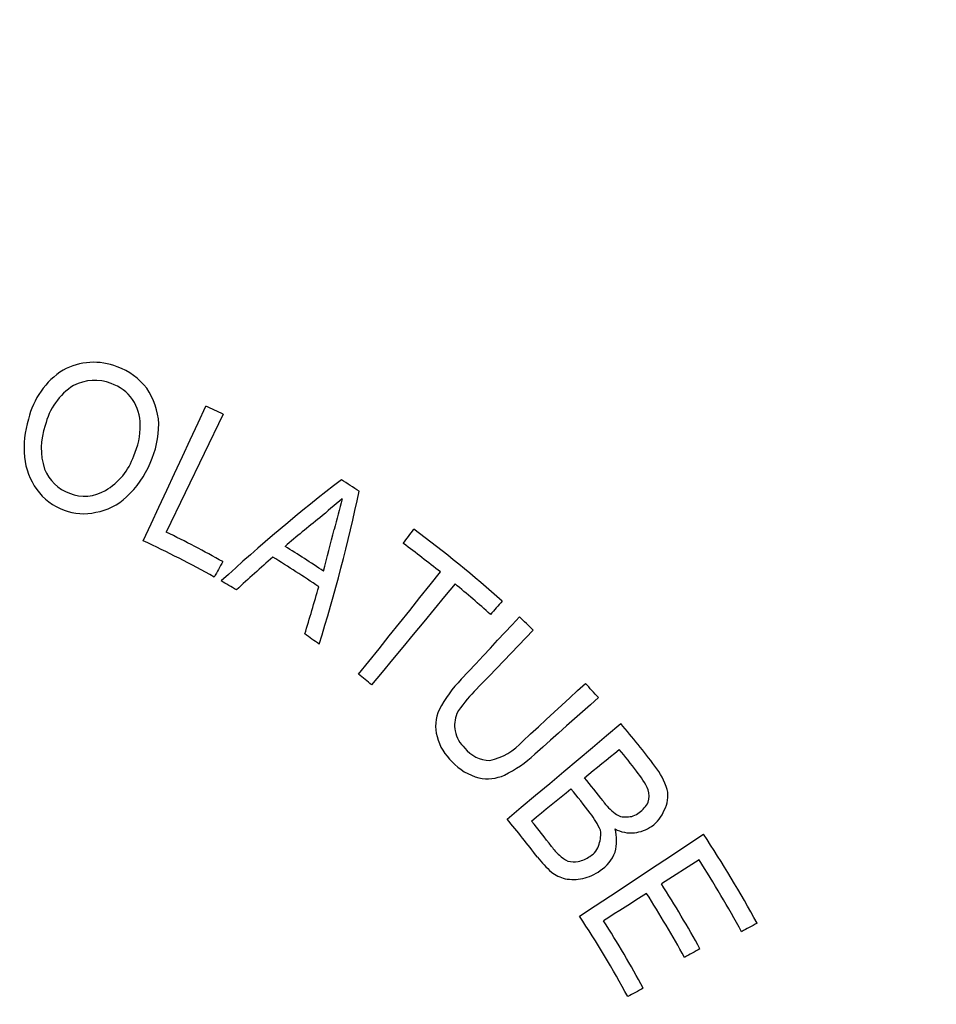
# Model space of a CAD drawing. Extents: x 9 to 161, y 6 to 104.
# Drawn here: x 135 to 135, y 74 to 75 of the extents above; entities that cross this region are included whole.
import ezdxf

# ---------------------------------------------------------------- set-up
doc = ezdxf.new("R2010")
doc.units = 0
doc.header["$LTSCALE"] = 10
doc.header["$MEASUREMENT"] = 0
doc.linetypes.add('SLD-SOLID', pattern=[0])
doc.layers.add('SLD-0', color=7, linetype='SLD-SOLID')

msp = doc.modelspace()

# ---------------------------------------------------------------- linework, layer by layer
at = {"layer": 'SLD-0', "color": 7, "linetype": 'SLD-SOLID'}
for p, q in [((134.76661, 74.90337), (134.77385, 74.91895)), ((134.78987, 74.91135), (134.7371, 74.8023)), ((134.75937, 74.88778), (134.76661, 74.90337)), ((134.75213, 74.87219), (134.75937, 74.88778)), ((134.7449, 74.85661), (134.75213, 74.87219)), ((134.73766, 74.84102), (134.7449, 74.85661)), ((134.73042, 74.82543), (134.73766, 74.84102)), ((134.72317, 74.80984), (134.73042, 74.82543)), ((134.71593, 74.79424), (134.72317, 74.80984)), ((134.96378, 74.80161), (134.96499, 74.80326)), ((134.96499, 74.80326), (134.96621, 74.8049)), ((134.95772, 74.79339), (134.95893, 74.79503)), ((134.95893, 74.79503), (134.96014, 74.79668)), ((134.96014, 74.79668), (134.96136, 74.79832)), ((134.96136, 74.79832), (134.96257, 74.79997)), ((134.96257, 74.79997), (134.96378, 74.80161)), ((134.9565, 74.79175), (134.95772, 74.79339)), ((134.78549, 74.76787), (134.78449, 74.76609)), ((134.78649, 74.76965), (134.78549, 74.76787)), ((134.78748, 74.77144), (134.78649, 74.76965)), ((134.78848, 74.77322), (134.78748, 74.77144)), ((134.78948, 74.775), (134.78848, 74.77322)), ((134.7825, 74.76252), (134.7815, 74.76074)), ((134.78349, 74.76431), (134.7825, 74.76252)), ((134.78449, 74.76609), (134.78349, 74.76431)), ((134.98131, 74.75359), (134.99077, 74.76541)), ((134.97185, 74.74176), (134.98131, 74.75359)), ((135.00433, 74.75438), (134.99468, 74.74271)), ((134.96239, 74.72994), (134.97185, 74.74176)), ((134.99468, 74.74271), (134.98503, 74.73104)), ((134.98503, 74.73104), (134.97538, 74.71937)), ((135.04118, 74.73076), (135.03982, 74.72924)), ((135.04254, 74.73228), (135.04118, 74.73076)), ((135.04391, 74.7338), (135.04254, 74.73228)), ((135.04527, 74.73533), (135.04391, 74.7338)), ((135.04663, 74.73685), (135.04527, 74.73533)), ((135.04799, 74.73837), (135.04663, 74.73685)), ((134.95293, 74.71812), (134.96239, 74.72994)), ((135.03845, 74.72771), (135.03709, 74.72619)), ((135.03982, 74.72924), (135.03845, 74.72771)), ((135.05714, 74.71669), (135.06385, 74.7239)), ((134.94346, 74.70629), (134.95293, 74.71812)), ((134.97538, 74.71937), (134.96573, 74.7077)), ((135.05042, 74.70947), (135.05714, 74.71669)), ((134.934, 74.69447), (134.94346, 74.70629)), ((134.96573, 74.7077), (134.95608, 74.69603)), ((135.04371, 74.70226), (135.05042, 74.70947)), ((135.06991, 74.70461), (135.06308, 74.6975)), ((135.07674, 74.71172), (135.06991, 74.70461)), ((134.92454, 74.68264), (134.934, 74.69447)), ((134.95608, 74.69603), (134.94643, 74.68435)), ((135.03028, 74.68782), (135.037, 74.69504)), ((135.037, 74.69504), (135.04371, 74.70226)), ((135.06308, 74.6975), (135.05625, 74.6904)), ((135.02357, 74.68061), (135.03028, 74.68782)), ((135.05625, 74.6904), (135.04943, 74.68329)), ((134.91507, 74.67082), (134.92454, 74.68264)), ((134.94643, 74.68435), (134.93678, 74.67268)), ((135.01685, 74.67339), (135.02357, 74.68061)), ((135.0426, 74.67618), (135.03577, 74.66907)), ((135.04943, 74.68329), (135.0426, 74.67618)), ((134.93678, 74.67268), (134.92713, 74.66101)), ((135.01014, 74.66618), (135.01685, 74.67339)), ((135.03577, 74.66907), (135.02894, 74.66196)), ((135.02894, 74.66196), (135.02211, 74.65486)), ((135.11778, 74.65569), (135.12503, 74.66236)), ((135.10327, 74.64235), (135.11053, 74.64902)), ((135.11053, 74.64902), (135.11778, 74.65569)), ((135.13693, 74.64921), (135.12957, 74.64266)), ((135.09602, 74.63567), (135.10327, 74.64235)), ((135.12957, 74.64266), (135.12222, 74.6361)), ((135.08876, 74.629), (135.09602, 74.63567)), ((135.12222, 74.6361), (135.11486, 74.62955)), ((135.07425, 74.61566), (135.08151, 74.62233)), ((135.08151, 74.62233), (135.08876, 74.629)), ((135.1075, 74.62299), (135.10014, 74.61644)), ((135.11486, 74.62955), (135.1075, 74.62299)), ((135.14455, 74.61416), (135.1577, 74.62522)), ((135.067, 74.60899), (135.07425, 74.61566)), ((135.10014, 74.61644), (135.09278, 74.60988)), ((135.1314, 74.6031), (135.14455, 74.61416)), ((135.08542, 74.60332), (135.07806, 74.59677)), ((135.09278, 74.60988), (135.08542, 74.60332)), ((135.11824, 74.59204), (135.1314, 74.6031)), ((135.14431, 74.59144), (135.14831, 74.59471)), ((135.14831, 74.59471), (135.15232, 74.59797)), ((135.15232, 74.59797), (135.15633, 74.60123)), ((135.10509, 74.58097), (135.11824, 74.59204)), ((135.13228, 74.58166), (135.13629, 74.58492)), ((135.13629, 74.58492), (135.1403, 74.58818)), ((135.1403, 74.58818), (135.14431, 74.59144)), ((135.09193, 74.56991), (135.10509, 74.58097)), ((135.12427, 74.57513), (135.12827, 74.57839)), ((135.12827, 74.57839), (135.13228, 74.58166)), ((135.07878, 74.55885), (135.09193, 74.56991)), ((135.06562, 74.54778), (135.07878, 74.55885)), ((135.09789, 74.55365), (135.10246, 74.55737)), ((135.10246, 74.55737), (135.10702, 74.56109)), ((135.10702, 74.56109), (135.11159, 74.56481)), ((135.08875, 74.54622), (135.09332, 74.54994)), ((135.09332, 74.54994), (135.09789, 74.55365)), ((135.05246, 74.53672), (135.06562, 74.54778)), ((135.07962, 74.53878), (135.08419, 74.5425)), ((135.08419, 74.5425), (135.08875, 74.54622)), ((135.07505, 74.53506), (135.07962, 74.53878)), ((135.21988, 74.51337), (135.23421, 74.52285)), ((135.20555, 74.50389), (135.21988, 74.51337)), ((135.19122, 74.4944), (135.20555, 74.50389)), ((135.17689, 74.48492), (135.19122, 74.4944)), ((135.23011, 74.49919), (135.19527, 74.47692)), ((135.16255, 74.47543), (135.17689, 74.48492)), ((135.14822, 74.46595), (135.16255, 74.47543)), ((135.1815, 74.46812), (135.17653, 74.46495)), ((135.13388, 74.45646), (135.14822, 74.46595)), ((135.16661, 74.4586), (135.16165, 74.45543)), ((135.17157, 74.46177), (135.16661, 74.4586)), ((135.17653, 74.46495), (135.17157, 74.46177)), ((135.11955, 74.44698), (135.13388, 74.45646)), ((135.15172, 74.44909), (135.14676, 74.44592)), ((135.15668, 74.45226), (135.15172, 74.44909)), ((135.16165, 74.45543), (135.15668, 74.45226)), ((135.14676, 74.44592), (135.1418, 74.44275)), ((135.28195, 74.43952), (135.28016, 74.43854)), ((135.28375, 74.4405), (135.28195, 74.43952)), ((135.27118, 74.43366), (135.26939, 74.43268)), ((135.27298, 74.43464), (135.27118, 74.43366)), ((135.27477, 74.43561), (135.27298, 74.43464)), ((135.27657, 74.43659), (135.27477, 74.43561)), ((135.27836, 74.43757), (135.27657, 74.43659)), ((135.28016, 74.43854), (135.27836, 74.43757)), ((135.222, 74.41188), (135.22021, 74.4109)), ((135.22379, 74.41287), (135.222, 74.41188)), ((135.22558, 74.41385), (135.22379, 74.41287)), ((135.22737, 74.41483), (135.22558, 74.41385)), ((135.22916, 74.41582), (135.22737, 74.41483)), ((135.23095, 74.4168), (135.22916, 74.41582)), ((135.21841, 74.40991), (135.21662, 74.40893)), ((135.22021, 74.4109), (135.21841, 74.40991)), ((135.16954, 74.37553), (135.16774, 74.37456)), ((135.17133, 74.3765), (135.16954, 74.37553)), ((135.17313, 74.37747), (135.17133, 74.3765)), ((135.17493, 74.37845), (135.17313, 74.37747)), ((135.17672, 74.37942), (135.17493, 74.37845)), ((135.17852, 74.38039), (135.17672, 74.37942)), ((135.16594, 74.37359), (135.16414, 74.37261)), ((135.16774, 74.37456), (135.16594, 74.37359))]:
    msp.add_line(p, q, dxfattribs=at)
for radius in [11.26495, 11.01842, 10.99023, 9.66135, 8.26134]:
    msp.add_circle((134.30404, 73.90734), radius, dxfattribs=at)
for centre, radius, start, end in [((134.66999, 74.90007), 0.05929, 68.39258, 118.45374), ((134.6816, 74.88992), 0.07394, 122.61899, 166.75436), ((134.6715, 74.89855), 0.06018, 37.71435, 70.25732), ((134.67102, 74.90047), 0.0422, 68.99152, 117.6367), ((134.67186, 74.8999), 0.04244, 36.33193, 70.32453), ((134.68289, 74.88767), 0.05922, 122.06735, 167.02844), ((134.66536, 74.89871), 0.06506, 3.42058, 34.29271), ((134.66835, 74.9008), 0.04482, 0.81606, 32.74187), ((134.30336, 73.9059), 1.11697, 64.17877, 65.08843), ((134.6994, 74.87976), 0.09377, 163.20434, 184.89826), ((134.68335, 74.87989), 0.06186, 160.08759, 198.09733), ((134.64586, 74.90082), 0.06731, 335.35919, 0.53137), ((134.63833, 74.90366), 0.09197, 335.98203, 359.33513), ((134.66911, 74.87856), 0.06351, 186.15154, 215.37641), ((134.65152, 74.89155), 0.05862, 300.1336, 341.29678), ((134.66069, 74.87481), 0.03881, 201.36272, 250.3865), ((134.63625, 74.90316), 0.09368, 313.19659, 336.78115), ((135.93484, 73.50629), 1.69706, 127.6093, 132.51882), ((134.30402, 73.90731), 1.11542, 56.74674, 57.75355), ((134.65913, 74.87082), 0.05088, 214.77143, 251.24808), ((134.66165, 74.87347), 0.0379, 248.33511, 300.60493), ((133.32144, 75.1816), 1.63038, 342.76753, 347.90864), ((134.66327, 74.87358), 0.05362, 279.26525, 313.78484), ((136.71231, 72.64633), 2.84009, 129.651, 130.20021), ((135.93313, 74.54207), 1.0733, 164.2703, 165.83609), ((134.66057, 74.86926), 0.04991, 249.10337, 283.12446), ((135.97134, 73.45531), 1.74448, 128.76209, 130.12805), ((133.26217, 75.19595), 1.67657, 345.14595, 346.50496), ((134.30404, 73.90734), 1.11538, 48.16465, 53.58243), ((134.30404, 73.90732), 0.9779, 60.77418, 65.08915), ((134.30399, 73.90724), 0.99434, 60.77432, 64.17802), ((134.30386, 73.90706), 1.0359, 56.02799, 58.37654), ((134.3041, 73.90742), 1.09894, 51.32881, 53.58242), ((135.99778, 73.4462), 1.76827, 131.08037, 132.54793), ((134.30397, 73.90723), 1.02128, 55.78802, 58.6164), ((134.30354, 73.90648), 0.97888, 59.38421, 60.34214), ((133.25844, 75.20564), 1.68214, 342.79592, 344.34727), ((134.30388, 73.90714), 1.09929, 48.16495, 50.41783), ((134.30449, 73.90781), 1.11473, 46.15065, 47.06213), ((134.30455, 73.90805), 0.97701, 54.01336, 54.97312), ((134.30261, 73.90558), 0.98015, 50.41922, 51.32806), ((135.09625, 74.58197), 0.12044, 135.64019, 152.29013), ((134.30464, 73.90788), 1.11457, 41.6917, 42.60332), ((135.0952, 74.58059), 0.10419, 134.53966, 148.92327), ((135.02143, 74.62313), 0.0351, 154.98222, 196.48287), ((135.03289, 74.62377), 0.02894, 158.50777, 190.72432), ((134.3042, 73.90746), 1.11519, 37.4727, 40.06217), ((135.03353, 74.62464), 0.04717, 194.07466, 227.42482), ((135.03205, 74.62361), 0.0281, 190.72535, 228.40344), ((135.03668, 74.62038), 0.02929, 217.36696, 269.4313), ((135.02434, 74.64681), 0.05701, 282.19844, 318.433), ((134.99593, 74.68599), 0.12126, 296.54649, 312.62744), ((134.30467, 73.90784), 1.09824, 37.80816, 39.15159), ((135.03926, 74.62447), 0.05111, 222.5559, 255.4191), ((135.12814, 74.53979), 0.07657, 18.61224, 37.0452), ((135.03433, 74.61347), 0.03928, 258.34858, 293.71598), ((135.10788, 74.52908), 0.08282, 24.80581, 38.88833), ((134.30426, 73.90751), 1.05742, 37.66455, 39.15123), ((134.30398, 73.90728), 1.04143, 37.56895, 39.151), ((135.16407, 74.55809), 0.01984, 343.54923, 16.81691), ((135.17405, 74.55835), 0.0273, 330.98875, 12.44789), ((135.17591, 74.57599), 0.0412, 212.86878, 235.35126), ((135.15864, 74.56558), 0.02776, 305.16206, 331.80898), ((135.06581, 74.49321), 0.08034, 24.49121, 37.63064), ((135.16111, 74.55169), 0.01289, 228.04504, 279.30772), ((135.16399, 74.55524), 0.0163, 267.18701, 310.71343), ((135.16722, 74.55698), 0.03292, 305.18537, 338.86249), ((134.30408, 73.90737), 0.97784, 37.42489, 40.06197), ((134.30393, 73.90725), 0.99437, 37.42523, 39.15099), ((135.16694, 74.55817), 0.03406, 275.59265, 304.40864), ((135.11173, 74.52288), 0.02743, 340.48163, 7.61921), ((135.16675, 74.55428), 0.03021, 241.54427, 276.66946), ((135.11303, 74.51688), 0.0408, 344.86529, 15.40958), ((134.30409, 73.90737), 1.11533, 28.5551, 33.49365), ((135.12493, 74.53261), 0.03774, 213.91718, 230.46531), ((135.12008, 74.51785), 0.01799, 300.44499, 346.69529), ((135.12176, 74.52402), 0.02925, 224.53229, 243.45399), ((135.12048, 74.51798), 0.03402, 302.07955, 339.79934), ((135.17363, 74.57456), 0.11819, 218.10701, 227.29704), ((135.11412, 74.52574), 0.02841, 258.96076, 278.56856), ((135.1127, 74.52552), 0.02844, 281.46688, 305.44318), ((134.30401, 73.90732), 1.09908, 28.55528, 32.58251), ((135.11706, 74.52096), 0.04077, 234.64514, 254.49685), ((135.1143, 74.52203), 0.04085, 281.47872, 306.40521), ((135.1135, 74.52149), 0.04049, 259.56458, 282.74675), ((134.30412, 73.90738), 1.0576, 28.7948, 32.58276), ((134.30399, 73.90731), 1.0414, 28.79506, 32.58249), ((134.30401, 73.90732), 0.97792, 28.41151, 33.49346), ((134.30403, 73.90733), 0.99424, 28.41139, 32.58253)]:
    msp.add_arc(centre, radius, start, end, dxfattribs=at)

doc.saveas('drawing.dxf')
